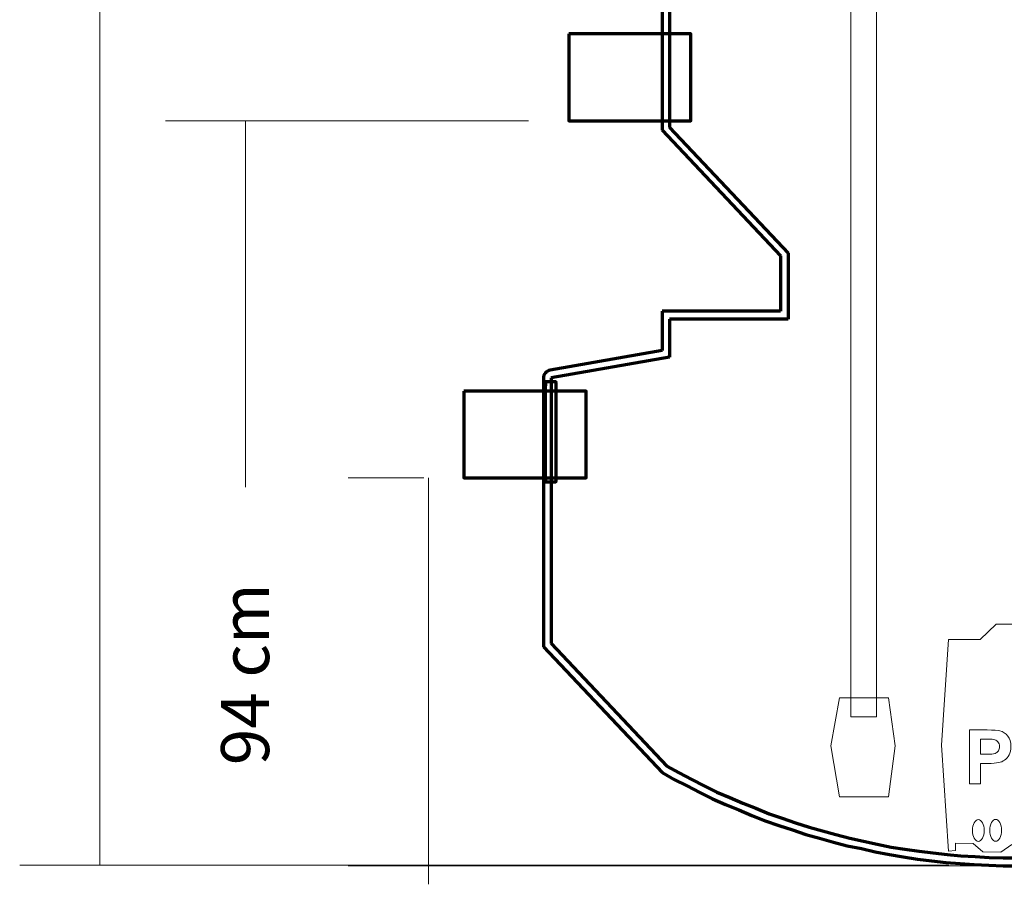
# Model space of a CAD drawing. Units: centimetres. Extents: x -56 to 53, y -39 to 41.
# Drawn here: x -47 to -41, y 21 to 26 of the extents above; entities that cross this region are included whole.
import ezdxf

# ---------------------------------------------------------------- set-up
doc = ezdxf.new("R2010")
doc.units = ezdxf.units.CM
doc.header["$MEASUREMENT"] = 0
doc.layers.add('Kuvataso 1', color=7, linetype='Continuous')
doc.styles.add('5', font='Arial', dxfattribs={"height": 1})

msp = doc.modelspace()

# ---------------------------------------------------------------- linework, layer by layer
at = {"layer": 'Kuvataso 1', "lineweight": 70}
for points in [[(-43.04944, 27.31083), (-43.04944, 27.31083), (-43.04944, 25.60678), (-43.04944, 25.60678)], [(-43.00176, 27.31083), (-43.00176, 27.31083), (-43.00176, 25.62523), (-43.00176, 25.62523)], [(-43.04944, 25.60678), (-43.04944, 25.60678), (-42.29981, 24.81013), (-42.29981, 24.81013)], [(-43.00176, 25.62523), (-43.00176, 25.62523), (-42.24948, 24.8286), (-42.24948, 24.8286)], [(-42.29981, 24.81013), (-42.29981, 24.81013), (-42.29981, 24.4593), (-42.29981, 24.4593)], [(-42.24948, 24.8286), (-42.24948, 24.8286), (-42.24948, 24.40918), (-42.24948, 24.40918)], [(-42.29981, 24.4593), (-42.29981, 24.4593), (-43.04944, 24.4593), (-43.04944, 24.4593)], [(-43.04944, 24.4593), (-43.04944, 24.4593), (-43.04944, 24.21135), (-43.04944, 24.21135)], [(-43.00176, 24.40918), (-43.00176, 24.40918), (-43.00176, 24.16914), (-43.00176, 24.16914)], [(-42.24948, 24.40918), (-42.24948, 24.40918), (-43.00176, 24.40918), (-43.00176, 24.40918)], [(-43.04944, 24.21135), (-43.04944, 24.21135), (-43.75936, 24.08736), (-43.75936, 24.08736)], [(-43.00176, 24.16914), (-43.00176, 24.16914), (-43.7514, 24.03725), (-43.7514, 24.03725)], [(-43.80173, 24.03725), (-43.80173, 24.03725), (-43.80173, 22.33321), (-43.80173, 22.33321)], [(-43.7514, 24.03725), (-43.7514, 24.03725), (-43.7514, 22.3543), (-43.7514, 22.3543)], [(-43.7514, 22.3543), (-43.7514, 22.3543), (-43.02031, 21.57614), (-43.02031, 21.57614)], [(-43.80173, 22.33321), (-43.80173, 22.33321), (-43.04944, 21.53658), (-43.04944, 21.53658)]]:
    msp.add_open_spline(points, degree=3, dxfattribs=at)
at = {"layer": 'Kuvataso 1', "lineweight": 20}
for points in [[(-46.6131, 20.94833), (-46.6131, 20.94833), (-46.6131, 27.26175), (-46.6131, 27.26175)], [(-43.89543, 25.66687), (-43.89543, 25.66687), (-46.19759, 25.66687), (-46.19759, 25.66687)], [(-45.68959, 23.34383), (-45.68959, 23.34383), (-45.68959, 25.66687), (-45.68959, 25.66687)], [(-44.56028, 23.4036), (-44.56028, 23.4036), (-45.03887, 23.4036), (-45.03887, 23.4036)], [(-44.53087, 20.94569), (-44.53087, 20.94569), (-44.53087, 23.4036), (-44.53087, 23.4036)], [(-41.23202, 20.94833), (-41.23202, 20.94833), (-47.1211, 20.94833), (-47.1211, 20.94833)], [(-41.23202, 20.94833), (-41.23202, 20.94833), (-46.19759, 20.94833), (-46.19759, 20.94833)], [(-40.96183, 20.94569), (-40.96183, 20.94569), (-45.03887, 20.94569), (-45.03887, 20.94569)], [(-44.53087, 20.94569), (-44.53087, 20.94569), (-44.53087, 20.82797), (-44.53087, 20.82797)]]:
    msp.add_open_spline(points, degree=3, dxfattribs=at)
at = {"layer": 'Kuvataso 1', "color": 29, "lineweight": 18}
for points, knots in [([(-41.85226, 27.12586), (-41.85226, 27.12586), (-41.6907, 27.12586), (-41.6907, 27.12586), (-41.6907, 27.12586), (-41.6907, 27.12586), (-41.6907, 21.88961), (-41.6907, 21.88961), (-41.6907, 21.88961), (-41.6907, 21.88961), (-41.85226, 21.88961), (-41.85226, 21.88961), (-41.85226, 21.88961), (-41.85226, 21.88961), (-41.85226, 27.12586), (-41.85226, 27.12586)], [0, 0, 0, 0, 0.25, 0.25, 0.25, 0.25, 0.5, 0.5, 0.5, 0.5, 0.75, 0.75, 0.75, 0.75, 1, 1, 1, 1]), ([(-41.92499, 21.38139), (-41.92499, 21.38139), (-41.9803, 21.70633), (-41.9803, 21.70633), (-41.9803, 21.70633), (-41.9803, 21.70633), (-41.92499, 22.00924), (-41.92499, 22.00924), (-41.92499, 22.00924), (-41.92499, 22.00924), (-41.61528, 22.00924), (-41.61528, 22.00924), (-41.61528, 22.00924), (-41.61528, 22.00924), (-41.57104, 21.70633), (-41.57104, 21.70633), (-41.57104, 21.70633), (-41.57104, 21.70633), (-41.61528, 21.38139), (-41.61528, 21.38139), (-41.61528, 21.38139), (-41.61528, 21.38139), (-41.77014, 21.38139), (-41.77014, 21.38139), (-41.77014, 21.38139), (-41.77014, 21.38139), (-41.92499, 21.38139), (-41.92499, 21.38139)], [0, 0, 0, 0, 0.1428571, 0.1428571, 0.1428571, 0.1428571, 0.2857143, 0.2857143, 0.2857143, 0.2857143, 0.4285714, 0.4285714, 0.4285714, 0.4285714, 0.5714286, 0.5714286, 0.5714286, 0.5714286, 0.7142857, 0.7142857, 0.7142857, 0.7142857, 0.8571429, 0.8571429, 0.8571429, 0.8571429, 1, 1, 1, 1])]:
    msp.add_open_spline(points, degree=3, knots=knots, dxfattribs=at)
at = {"layer": 'Kuvataso 1', "color": 254, "lineweight": 70}
for points in [[(-43.64143, 26.21688), (-43.64143, 26.21688), (-42.86627, 26.21688), (-42.86627, 26.21688), (-42.86627, 26.21688), (-42.86627, 26.21688), (-42.86627, 25.66687), (-42.86627, 25.66687), (-42.86627, 25.66687), (-42.86627, 25.66687), (-43.64143, 25.66687), (-43.64143, 25.66687), (-43.64143, 25.66687), (-43.64143, 25.66687), (-43.64143, 26.21688), (-43.64143, 26.21688)], [(-44.30628, 23.95361), (-44.30628, 23.95361), (-43.53112, 23.95361), (-43.53112, 23.95361), (-43.53112, 23.95361), (-43.53112, 23.95361), (-43.53112, 23.4036), (-43.53112, 23.4036), (-43.53112, 23.4036), (-43.53112, 23.4036), (-44.30628, 23.4036), (-44.30628, 23.4036), (-44.30628, 23.4036), (-44.30628, 23.4036), (-44.30628, 23.95361), (-44.30628, 23.95361)]]:
    msp.add_open_spline(points, degree=3, knots=[0, 0, 0, 0, 0.25, 0.25, 0.25, 0.25, 0.5, 0.5, 0.5, 0.5, 0.75, 0.75, 0.75, 0.75, 1, 1, 1, 1], dxfattribs=at)
at = {"layer": 'Kuvataso 1', "lineweight": 70}
for points, knots in [([(-43.75936, 24.08736), (-43.75936, 24.08736), (-43.7673, 24.08474), (-43.7673, 24.08474), (-43.7673, 24.08474), (-43.7673, 24.08474), (-43.77524, 24.07945), (-43.77524, 24.07945), (-43.77524, 24.07945), (-43.77524, 24.07945), (-43.7832, 24.07419), (-43.7832, 24.07419), (-43.7832, 24.07419), (-43.7832, 24.07419), (-43.78848, 24.0689), (-43.78848, 24.0689), (-43.78848, 24.0689), (-43.78848, 24.0689), (-43.79379, 24.061), (-43.79379, 24.061), (-43.79379, 24.061), (-43.79379, 24.061), (-43.79908, 24.05308), (-43.79908, 24.05308), (-43.79908, 24.05308), (-43.79908, 24.05308), (-43.80173, 24.04516), (-43.80173, 24.04516), (-43.80173, 24.04516), (-43.80173, 24.04516), (-43.80173, 24.03725), (-43.80173, 24.03725)], [0, 0, 0, 0, 0.125, 0.125, 0.125, 0.125, 0.25, 0.25, 0.25, 0.25, 0.375, 0.375, 0.375, 0.375, 0.5, 0.5, 0.5, 0.5, 0.625, 0.625, 0.625, 0.625, 0.75, 0.75, 0.75, 0.75, 0.875, 0.875, 0.875, 0.875, 1, 1, 1, 1]), ([(-43.04944, 21.53658), (-43.04944, 21.53658), (-42.97263, 21.49172), (-42.97263, 21.49172), (-42.97263, 21.49172), (-42.97263, 21.49172), (-42.89052, 21.45217), (-42.89052, 21.45217), (-42.89052, 21.45217), (-42.89052, 21.45217), (-42.81104, 21.40995), (-42.81104, 21.40995), (-42.81104, 21.40995), (-42.81104, 21.40995), (-42.72893, 21.37039), (-42.72893, 21.37039), (-42.72893, 21.37039), (-42.72893, 21.37039), (-42.64681, 21.33345), (-42.64681, 21.33345), (-42.64681, 21.33345), (-42.64681, 21.33345), (-42.56206, 21.29917), (-42.56206, 21.29917), (-42.56206, 21.29917), (-42.56206, 21.29917), (-42.47994, 21.26487), (-42.47994, 21.26487), (-42.47994, 21.26487), (-42.47994, 21.26487), (-42.39517, 21.23057), (-42.39517, 21.23057), (-42.39517, 21.23057), (-42.39517, 21.23057), (-42.3104, 21.20156), (-42.3104, 21.20156), (-42.3104, 21.20156), (-42.3104, 21.20156), (-42.223, 21.17254), (-42.223, 21.17254), (-42.223, 21.17254), (-42.223, 21.17254), (-42.13823, 21.14354), (-42.13823, 21.14354), (-42.13823, 21.14354), (-42.13823, 21.14354), (-42.05082, 21.11979), (-42.05082, 21.11979), (-42.05082, 21.11979), (-42.05082, 21.11979), (-41.9634, 21.09606), (-41.9634, 21.09606), (-41.9634, 21.09606), (-41.9634, 21.09606), (-41.87599, 21.07231), (-41.87599, 21.07231), (-41.87599, 21.07231), (-41.87599, 21.07231), (-41.78593, 21.05385), (-41.78593, 21.05385), (-41.78593, 21.05385), (-41.78593, 21.05385), (-41.69851, 21.03275), (-41.69851, 21.03275), (-41.69851, 21.03275), (-41.69851, 21.03275), (-41.60845, 21.0169), (-41.60845, 21.0169), (-41.60845, 21.0169), (-41.60845, 21.0169), (-41.52103, 21.00109), (-41.52103, 21.00109), (-41.52103, 21.00109), (-41.52103, 21.00109), (-41.43097, 20.9879), (-41.43097, 20.9879), (-41.43097, 20.9879), (-41.43097, 20.9879), (-41.34091, 20.97735), (-41.34091, 20.97735), (-41.34091, 20.97735), (-41.34091, 20.97735), (-41.25085, 20.96679), (-41.25085, 20.96679), (-41.25085, 20.96679), (-41.25085, 20.96679), (-41.16079, 20.95888), (-41.16079, 20.95888), (-41.16079, 20.95888), (-41.16079, 20.95888), (-41.07073, 20.9536), (-41.07073, 20.9536), (-41.07073, 20.9536), (-41.07073, 20.9536), (-40.97802, 20.94833), (-40.97802, 20.94833), (-40.97802, 20.94833), (-40.97802, 20.94833), (-40.88795, 20.94569), (-40.88795, 20.94569), (-40.88795, 20.94569), (-40.88795, 20.94569), (-40.79788, 20.94569), (-40.79788, 20.94569), (-40.79788, 20.94569), (-40.79788, 20.94569), (-40.70783, 20.94569), (-40.70783, 20.94569), (-40.70783, 20.94569), (-40.70783, 20.94569), (-40.61776, 20.94833), (-40.61776, 20.94833), (-40.61776, 20.94833), (-40.61776, 20.94833), (-40.52505, 20.9536), (-40.52505, 20.9536), (-40.52505, 20.9536), (-40.52505, 20.9536), (-40.435, 20.95888), (-40.435, 20.95888), (-40.435, 20.95888), (-40.435, 20.95888), (-40.34493, 20.96679), (-40.34493, 20.96679), (-40.34493, 20.96679), (-40.34493, 20.96679), (-40.25487, 20.97735), (-40.25487, 20.97735), (-40.25487, 20.97735), (-40.25487, 20.97735), (-40.1648, 20.9879), (-40.1648, 20.9879), (-40.1648, 20.9879), (-40.1648, 20.9879), (-40.0774, 21.00109), (-40.0774, 21.00109), (-40.0774, 21.00109), (-40.0774, 21.00109), (-39.98733, 21.0169), (-39.98733, 21.0169), (-39.98733, 21.0169), (-39.98733, 21.0169), (-39.89727, 21.03275), (-39.89727, 21.03275), (-39.89727, 21.03275), (-39.89727, 21.03275), (-39.80985, 21.05385), (-39.80985, 21.05385), (-39.80985, 21.05385), (-39.80985, 21.05385), (-39.7198, 21.07231), (-39.7198, 21.07231), (-39.7198, 21.07231), (-39.7198, 21.07231), (-39.63238, 21.09606), (-39.63238, 21.09606), (-39.63238, 21.09606), (-39.63238, 21.09606), (-39.54496, 21.11979), (-39.54496, 21.11979), (-39.54496, 21.11979), (-39.54496, 21.11979), (-39.45755, 21.14354), (-39.45755, 21.14354), (-39.45755, 21.14354), (-39.45755, 21.14354), (-39.37279, 21.17254), (-39.37279, 21.17254), (-39.37279, 21.17254), (-39.37279, 21.17254), (-39.28537, 21.20156), (-39.28537, 21.20156), (-39.28537, 21.20156), (-39.28537, 21.20156), (-39.20061, 21.23057), (-39.20061, 21.23057), (-39.20061, 21.23057), (-39.20061, 21.23057), (-39.11584, 21.26487), (-39.11584, 21.26487), (-39.11584, 21.26487), (-39.11584, 21.26487), (-39.03372, 21.29917), (-39.03372, 21.29917), (-39.03372, 21.29917), (-39.03372, 21.29917), (-38.94897, 21.33345), (-38.94897, 21.33345), (-38.94897, 21.33345), (-38.94897, 21.33345), (-38.86685, 21.37039), (-38.86685, 21.37039), (-38.86685, 21.37039), (-38.86685, 21.37039), (-38.78473, 21.40995), (-38.78473, 21.40995), (-38.78473, 21.40995), (-38.78473, 21.40995), (-38.70526, 21.45217), (-38.70526, 21.45217), (-38.70526, 21.45217), (-38.70526, 21.45217), (-38.6258, 21.49172), (-38.6258, 21.49172), (-38.6258, 21.49172), (-38.6258, 21.49172), (-38.54633, 21.53658), (-38.54633, 21.53658)], [0, 0, 0, 0, 0.0192308, 0.0192308, 0.0192308, 0.0192308, 0.0384615, 0.0384615, 0.0384615, 0.0384615, 0.0576923, 0.0576923, 0.0576923, 0.0576923, 0.0769231, 0.0769231, 0.0769231, 0.0769231, 0.0961538, 0.0961538, 0.0961538, 0.0961538, 0.1153846, 0.1153846, 0.1153846, 0.1153846, 0.1346154, 0.1346154, 0.1346154, 0.1346154, 0.1538462, 0.1538462, 0.1538462, 0.1538462, 0.1730769, 0.1730769, 0.1730769, 0.1730769, 0.1923077, 0.1923077, 0.1923077, 0.1923077, 0.2115385, 0.2115385, 0.2115385, 0.2115385, 0.2307692, 0.2307692, 0.2307692, 0.2307692, 0.25, 0.25, 0.25, 0.25, 0.2692308, 0.2692308, 0.2692308, 0.2692308, 0.2884615, 0.2884615, 0.2884615, 0.2884615, 0.3076923, 0.3076923, 0.3076923, 0.3076923, 0.3269231, 0.3269231, 0.3269231, 0.3269231, 0.3461538, 0.3461538, 0.3461538, 0.3461538, 0.3653846, 0.3653846, 0.3653846, 0.3653846, 0.3846154, 0.3846154, 0.3846154, 0.3846154, 0.4038462, 0.4038462, 0.4038462, 0.4038462, 0.4230769, 0.4230769, 0.4230769, 0.4230769, 0.4423077, 0.4423077, 0.4423077, 0.4423077, 0.4615385, 0.4615385, 0.4615385, 0.4615385, 0.4807692, 0.4807692, 0.4807692, 0.4807692, 0.5, 0.5, 0.5, 0.5, 0.5192308, 0.5192308, 0.5192308, 0.5192308, 0.5384615, 0.5384615, 0.5384615, 0.5384615, 0.5576923, 0.5576923, 0.5576923, 0.5576923, 0.5769231, 0.5769231, 0.5769231, 0.5769231, 0.5961538, 0.5961538, 0.5961538, 0.5961538, 0.6153846, 0.6153846, 0.6153846, 0.6153846, 0.6346154, 0.6346154, 0.6346154, 0.6346154, 0.6538462, 0.6538462, 0.6538462, 0.6538462, 0.6730769, 0.6730769, 0.6730769, 0.6730769, 0.6923077, 0.6923077, 0.6923077, 0.6923077, 0.7115385, 0.7115385, 0.7115385, 0.7115385, 0.7307692, 0.7307692, 0.7307692, 0.7307692, 0.75, 0.75, 0.75, 0.75, 0.7692308, 0.7692308, 0.7692308, 0.7692308, 0.7884615, 0.7884615, 0.7884615, 0.7884615, 0.8076923, 0.8076923, 0.8076923, 0.8076923, 0.8269231, 0.8269231, 0.8269231, 0.8269231, 0.8461538, 0.8461538, 0.8461538, 0.8461538, 0.8653846, 0.8653846, 0.8653846, 0.8653846, 0.8846154, 0.8846154, 0.8846154, 0.8846154, 0.9038462, 0.9038462, 0.9038462, 0.9038462, 0.9230769, 0.9230769, 0.9230769, 0.9230769, 0.9423077, 0.9423077, 0.9423077, 0.9423077, 0.9615385, 0.9615385, 0.9615385, 0.9615385, 0.9807692, 0.9807692, 0.9807692, 0.9807692, 1, 1, 1, 1]), ([(-43.02031, 21.57614), (-43.02031, 21.57614), (-42.94084, 21.53393), (-42.94084, 21.53393), (-42.94084, 21.53393), (-42.94084, 21.53393), (-42.86138, 21.49172), (-42.86138, 21.49172), (-42.86138, 21.49172), (-42.86138, 21.49172), (-42.78191, 21.45217), (-42.78191, 21.45217), (-42.78191, 21.45217), (-42.78191, 21.45217), (-42.70243, 21.41259), (-42.70243, 21.41259), (-42.70243, 21.41259), (-42.70243, 21.41259), (-42.62033, 21.37829), (-42.62033, 21.37829), (-42.62033, 21.37829), (-42.62033, 21.37829), (-42.53821, 21.34138), (-42.53821, 21.34138), (-42.53821, 21.34138), (-42.53821, 21.34138), (-42.4561, 21.30972), (-42.4561, 21.30972), (-42.4561, 21.30972), (-42.4561, 21.30972), (-42.37133, 21.27542), (-42.37133, 21.27542), (-42.37133, 21.27542), (-42.37133, 21.27542), (-42.28921, 21.24641), (-42.28921, 21.24641), (-42.28921, 21.24641), (-42.28921, 21.24641), (-42.20444, 21.21739), (-42.20444, 21.21739), (-42.20444, 21.21739), (-42.20444, 21.21739), (-42.11703, 21.19101), (-42.11703, 21.19101), (-42.11703, 21.19101), (-42.11703, 21.19101), (-42.03227, 21.16728), (-42.03227, 21.16728), (-42.03227, 21.16728), (-42.03227, 21.16728), (-41.94751, 21.14354), (-41.94751, 21.14354), (-41.94751, 21.14354), (-41.94751, 21.14354), (-41.86009, 21.11979), (-41.86009, 21.11979), (-41.86009, 21.11979), (-41.86009, 21.11979), (-41.77268, 21.10133), (-41.77268, 21.10133), (-41.77268, 21.10133), (-41.77268, 21.10133), (-41.68527, 21.08286), (-41.68527, 21.08286), (-41.68527, 21.08286), (-41.68527, 21.08286), (-41.59785, 21.06439), (-41.59785, 21.06439), (-41.59785, 21.06439), (-41.59785, 21.06439), (-41.51044, 21.05121), (-41.51044, 21.05121), (-41.51044, 21.05121), (-41.51044, 21.05121), (-41.42038, 21.03801), (-41.42038, 21.03801), (-41.42038, 21.03801), (-41.42038, 21.03801), (-41.33296, 21.02746), (-41.33296, 21.02746), (-41.33296, 21.02746), (-41.33296, 21.02746), (-41.24291, 21.0169), (-41.24291, 21.0169), (-41.24291, 21.0169), (-41.24291, 21.0169), (-41.15549, 21.00901), (-41.15549, 21.00901), (-41.15549, 21.00901), (-41.15549, 21.00901), (-41.06543, 21.00372), (-41.06543, 21.00372), (-41.06543, 21.00372), (-41.06543, 21.00372), (-40.97536, 20.99845), (-40.97536, 20.99845), (-40.97536, 20.99845), (-40.97536, 20.99845), (-40.88795, 20.99581), (-40.88795, 20.99581), (-40.88795, 20.99581), (-40.88795, 20.99581), (-40.79788, 20.99581), (-40.79788, 20.99581), (-40.79788, 20.99581), (-40.79788, 20.99581), (-40.70783, 20.99581), (-40.70783, 20.99581), (-40.70783, 20.99581), (-40.70783, 20.99581), (-40.62042, 20.99845), (-40.62042, 20.99845), (-40.62042, 20.99845), (-40.62042, 20.99845), (-40.53035, 21.00372), (-40.53035, 21.00372), (-40.53035, 21.00372), (-40.53035, 21.00372), (-40.44028, 21.00901), (-40.44028, 21.00901), (-40.44028, 21.00901), (-40.44028, 21.00901), (-40.35287, 21.0169), (-40.35287, 21.0169), (-40.35287, 21.0169), (-40.35287, 21.0169), (-40.26282, 21.02746), (-40.26282, 21.02746), (-40.26282, 21.02746), (-40.26282, 21.02746), (-40.17539, 21.03801), (-40.17539, 21.03801), (-40.17539, 21.03801), (-40.17539, 21.03801), (-40.08534, 21.05121), (-40.08534, 21.05121), (-40.08534, 21.05121), (-40.08534, 21.05121), (-39.99793, 21.06439), (-39.99793, 21.06439), (-39.99793, 21.06439), (-39.99793, 21.06439), (-39.91051, 21.08286), (-39.91051, 21.08286), (-39.91051, 21.08286), (-39.91051, 21.08286), (-39.8231, 21.10133), (-39.8231, 21.10133), (-39.8231, 21.10133), (-39.8231, 21.10133), (-39.73568, 21.11979), (-39.73568, 21.11979), (-39.73568, 21.11979), (-39.73568, 21.11979), (-39.64828, 21.14354), (-39.64828, 21.14354), (-39.64828, 21.14354), (-39.64828, 21.14354), (-39.56351, 21.16728), (-39.56351, 21.16728), (-39.56351, 21.16728), (-39.56351, 21.16728), (-39.47875, 21.19101), (-39.47875, 21.19101), (-39.47875, 21.19101), (-39.47875, 21.19101), (-39.39133, 21.21739), (-39.39133, 21.21739), (-39.39133, 21.21739), (-39.39133, 21.21739), (-39.30921, 21.24641), (-39.30921, 21.24641), (-39.30921, 21.24641), (-39.30921, 21.24641), (-39.22445, 21.27542), (-39.22445, 21.27542), (-39.22445, 21.27542), (-39.22445, 21.27542), (-39.13968, 21.30972), (-39.13968, 21.30972), (-39.13968, 21.30972), (-39.13968, 21.30972), (-39.05757, 21.34138), (-39.05757, 21.34138), (-39.05757, 21.34138), (-39.05757, 21.34138), (-38.97545, 21.37829), (-38.97545, 21.37829), (-38.97545, 21.37829), (-38.97545, 21.37829), (-38.89333, 21.41259), (-38.89333, 21.41259), (-38.89333, 21.41259), (-38.89333, 21.41259), (-38.81387, 21.45217), (-38.81387, 21.45217), (-38.81387, 21.45217), (-38.81387, 21.45217), (-38.7344, 21.49172), (-38.7344, 21.49172), (-38.7344, 21.49172), (-38.7344, 21.49172), (-38.65494, 21.53393), (-38.65494, 21.53393), (-38.65494, 21.53393), (-38.65494, 21.53393), (-38.57547, 21.57614), (-38.57547, 21.57614)], [0, 0, 0, 0, 0.0192308, 0.0192308, 0.0192308, 0.0192308, 0.0384615, 0.0384615, 0.0384615, 0.0384615, 0.0576923, 0.0576923, 0.0576923, 0.0576923, 0.0769231, 0.0769231, 0.0769231, 0.0769231, 0.0961538, 0.0961538, 0.0961538, 0.0961538, 0.1153846, 0.1153846, 0.1153846, 0.1153846, 0.1346154, 0.1346154, 0.1346154, 0.1346154, 0.1538462, 0.1538462, 0.1538462, 0.1538462, 0.1730769, 0.1730769, 0.1730769, 0.1730769, 0.1923077, 0.1923077, 0.1923077, 0.1923077, 0.2115385, 0.2115385, 0.2115385, 0.2115385, 0.2307692, 0.2307692, 0.2307692, 0.2307692, 0.25, 0.25, 0.25, 0.25, 0.2692308, 0.2692308, 0.2692308, 0.2692308, 0.2884615, 0.2884615, 0.2884615, 0.2884615, 0.3076923, 0.3076923, 0.3076923, 0.3076923, 0.3269231, 0.3269231, 0.3269231, 0.3269231, 0.3461538, 0.3461538, 0.3461538, 0.3461538, 0.3653846, 0.3653846, 0.3653846, 0.3653846, 0.3846154, 0.3846154, 0.3846154, 0.3846154, 0.4038462, 0.4038462, 0.4038462, 0.4038462, 0.4230769, 0.4230769, 0.4230769, 0.4230769, 0.4423077, 0.4423077, 0.4423077, 0.4423077, 0.4615385, 0.4615385, 0.4615385, 0.4615385, 0.4807692, 0.4807692, 0.4807692, 0.4807692, 0.5, 0.5, 0.5, 0.5, 0.5192308, 0.5192308, 0.5192308, 0.5192308, 0.5384615, 0.5384615, 0.5384615, 0.5384615, 0.5576923, 0.5576923, 0.5576923, 0.5576923, 0.5769231, 0.5769231, 0.5769231, 0.5769231, 0.5961538, 0.5961538, 0.5961538, 0.5961538, 0.6153846, 0.6153846, 0.6153846, 0.6153846, 0.6346154, 0.6346154, 0.6346154, 0.6346154, 0.6538462, 0.6538462, 0.6538462, 0.6538462, 0.6730769, 0.6730769, 0.6730769, 0.6730769, 0.6923077, 0.6923077, 0.6923077, 0.6923077, 0.7115385, 0.7115385, 0.7115385, 0.7115385, 0.7307692, 0.7307692, 0.7307692, 0.7307692, 0.75, 0.75, 0.75, 0.75, 0.7692308, 0.7692308, 0.7692308, 0.7692308, 0.7884615, 0.7884615, 0.7884615, 0.7884615, 0.8076923, 0.8076923, 0.8076923, 0.8076923, 0.8269231, 0.8269231, 0.8269231, 0.8269231, 0.8461538, 0.8461538, 0.8461538, 0.8461538, 0.8653846, 0.8653846, 0.8653846, 0.8653846, 0.8846154, 0.8846154, 0.8846154, 0.8846154, 0.9038462, 0.9038462, 0.9038462, 0.9038462, 0.9230769, 0.9230769, 0.9230769, 0.9230769, 0.9423077, 0.9423077, 0.9423077, 0.9423077, 0.9615385, 0.9615385, 0.9615385, 0.9615385, 0.9807692, 0.9807692, 0.9807692, 0.9807692, 1, 1, 1, 1])]:
    msp.add_open_spline(points, degree=3, knots=knots, dxfattribs=at)
at = {"layer": 'Kuvataso 1', "color": 250, "lineweight": 70}
msp.add_open_spline([(-43.78835, 24.01334), (-43.78835, 24.01334), (-43.72228, 24.01334), (-43.72228, 24.01334), (-43.72228, 24.01334), (-43.72148, 24.01334), (-43.72083, 23.98458), (-43.72083, 23.94942), (-43.72083, 23.94942), (-43.72083, 23.94942), (-43.72083, 23.44329), (-43.72083, 23.44329), (-43.72083, 23.44329), (-43.72083, 23.40815), (-43.72148, 23.37939), (-43.72228, 23.37939), (-43.72228, 23.37939), (-43.72228, 23.37939), (-43.78835, 23.37939), (-43.78835, 23.37939), (-43.78835, 23.37939), (-43.78914, 23.37939), (-43.7898, 23.40815), (-43.7898, 23.44329), (-43.7898, 23.44329), (-43.7898, 23.44329), (-43.7898, 23.94942), (-43.7898, 23.94942), (-43.7898, 23.94942), (-43.7898, 23.98458), (-43.78914, 24.01334), (-43.78835, 24.01334)], degree=3, knots=[0, 0, 0, 0, 0.125, 0.125, 0.125, 0.125, 0.25, 0.25, 0.25, 0.25, 0.375, 0.375, 0.375, 0.375, 0.5, 0.5, 0.5, 0.5, 0.625, 0.625, 0.625, 0.625, 0.75, 0.75, 0.75, 0.75, 0.875, 0.875, 0.875, 0.875, 1, 1, 1, 1], dxfattribs=at)
at = {"layer": 'Kuvataso 1', "lineweight": 18}
for points, knots in [([(-40.42914, 22.38002), (-40.42914, 22.38002), (-40.63053, 22.38002), (-40.63053, 22.38002), (-40.63053, 22.38002), (-40.63053, 22.38002), (-40.73123, 22.47578), (-40.73123, 22.47578), (-40.73123, 22.47578), (-40.73123, 22.47578), (-40.93262, 22.47578), (-40.93262, 22.47578), (-40.93262, 22.47578), (-40.93262, 22.47578), (-41.03332, 22.38002), (-41.03332, 22.38002), (-41.03332, 22.38002), (-41.03332, 22.38002), (-41.23471, 22.38002), (-41.23471, 22.38002), (-41.23471, 22.38002), (-41.23471, 22.38002), (-41.27781, 21.70949), (-41.27781, 21.70949), (-41.27781, 21.70949), (-41.27781, 21.70949), (-41.23471, 21.03897), (-41.23471, 21.03897), (-41.23471, 21.03897), (-41.23471, 21.03897), (-41.18936, 21.04126), (-41.18936, 21.04126), (-41.18936, 21.04126), (-41.18936, 21.04126), (-41.19012, 21.0895), (-41.19012, 21.0895), (-41.19012, 21.0895), (-41.19012, 21.0895), (-41.07752, 21.08721), (-41.07752, 21.08721), (-41.07752, 21.08721), (-41.07752, 21.08721), (-41.01564, 21.03439), (-41.01564, 21.03439), (-41.01564, 21.03439), (-41.01564, 21.03439), (-40.90303, 21.03209), (-40.90303, 21.03209), (-40.90303, 21.03209), (-40.90303, 21.03209), (-40.83193, 21.08032), (-40.83193, 21.08032), (-40.83193, 21.08032), (-40.83193, 21.08032), (-40.76063, 21.03381), (-40.76063, 21.03381), (-40.76063, 21.03381), (-40.76063, 21.03381), (-40.61555, 21.03324), (-40.61555, 21.03324), (-40.61555, 21.03324), (-40.61555, 21.03324), (-40.56059, 21.0918), (-40.56059, 21.0918), (-40.56059, 21.0918), (-40.56059, 21.0918), (-40.47834, 21.09409), (-40.47834, 21.09409), (-40.47834, 21.09409), (-40.47834, 21.09409), (-40.4768, 21.03897), (-40.4768, 21.03897), (-40.4768, 21.03897), (-40.4768, 21.03897), (-40.42914, 21.03897), (-40.42914, 21.03897), (-40.42914, 21.03897), (-40.42914, 21.03897), (-40.38603, 21.70949), (-40.38603, 21.70949), (-40.38603, 21.70949), (-40.38603, 21.70949), (-40.42914, 22.38002), (-40.42914, 22.38002)], [0, 0, 0, 0, 0.047619, 0.047619, 0.047619, 0.047619, 0.0952381, 0.0952381, 0.0952381, 0.0952381, 0.1428571, 0.1428571, 0.1428571, 0.1428571, 0.1904762, 0.1904762, 0.1904762, 0.1904762, 0.2380952, 0.2380952, 0.2380952, 0.2380952, 0.2857143, 0.2857143, 0.2857143, 0.2857143, 0.3333333, 0.3333333, 0.3333333, 0.3333333, 0.3809524, 0.3809524, 0.3809524, 0.3809524, 0.4285714, 0.4285714, 0.4285714, 0.4285714, 0.4761905, 0.4761905, 0.4761905, 0.4761905, 0.5238095, 0.5238095, 0.5238095, 0.5238095, 0.5714286, 0.5714286, 0.5714286, 0.5714286, 0.6190476, 0.6190476, 0.6190476, 0.6190476, 0.6666667, 0.6666667, 0.6666667, 0.6666667, 0.7142857, 0.7142857, 0.7142857, 0.7142857, 0.7619048, 0.7619048, 0.7619048, 0.7619048, 0.8095238, 0.8095238, 0.8095238, 0.8095238, 0.8571429, 0.8571429, 0.8571429, 0.8571429, 0.9047619, 0.9047619, 0.9047619, 0.9047619, 0.952381, 0.952381, 0.952381, 0.952381, 1, 1, 1, 1]), ([(-41.04509, 21.23846), (-41.06553, 21.23846), (-41.0821, 21.20752), (-41.0821, 21.16936), (-41.0821, 21.16936), (-41.0821, 21.13119), (-41.06553, 21.10025), (-41.04509, 21.10025), (-41.04509, 21.10025), (-41.02465, 21.10025), (-41.00808, 21.13119), (-41.00808, 21.16936), (-41.00808, 21.16936), (-41.00808, 21.20752), (-41.02465, 21.23846), (-41.04509, 21.23846)], [0, 0, 0, 0, 0.25, 0.25, 0.25, 0.25, 0.5, 0.5, 0.5, 0.5, 0.75, 0.75, 0.75, 0.75, 1, 1, 1, 1]), ([(-40.93522, 21.23907), (-40.95566, 21.23907), (-40.97224, 21.20812), (-40.97224, 21.16996), (-40.97224, 21.16996), (-40.97224, 21.1318), (-40.95566, 21.10085), (-40.93522, 21.10085), (-40.93522, 21.10085), (-40.91479, 21.10085), (-40.89821, 21.1318), (-40.89821, 21.16996), (-40.89821, 21.16996), (-40.89821, 21.20812), (-40.91479, 21.23907), (-40.93522, 21.23907)], [0, 0, 0, 0, 0.25, 0.25, 0.25, 0.25, 0.5, 0.5, 0.5, 0.5, 0.75, 0.75, 0.75, 0.75, 1, 1, 1, 1])]:
    msp.add_open_spline(points, degree=3, knots=knots, dxfattribs=at)
at = {"layer": 'Kuvataso 1', "color": 7, "lineweight": 18}
for points, knots in [([(-41.10071, 21.4656), (-41.10071, 21.4656), (-41.10071, 21.80621), (-41.10071, 21.80621), (-41.10071, 21.80621), (-41.10071, 21.80621), (-40.98993, 21.80621), (-40.98993, 21.80621), (-40.98993, 21.80621), (-40.94796, 21.80621), (-40.92056, 21.80447), (-40.90782, 21.80107), (-40.90782, 21.80107), (-40.88823, 21.79599), (-40.87174, 21.78488), (-40.85852, 21.76774), (-40.85852, 21.76774), (-40.84531, 21.75061), (-40.8387, 21.72849), (-40.8387, 21.70145), (-40.8387, 21.70145), (-40.8387, 21.68051), (-40.84251, 21.66292), (-40.85016, 21.64871), (-40.85016, 21.64871), (-40.85781, 21.63444), (-40.86744, 21.62325), (-40.87923, 21.61509), (-40.87923, 21.61509), (-40.89093, 21.607), (-40.90288, 21.6016), (-40.91499, 21.59899), (-40.91499, 21.59899), (-40.93148, 21.59574), (-40.95537, 21.59406), (-40.98667, 21.59406), (-40.98667, 21.59406), (-40.98667, 21.59406), (-41.03166, 21.59406), (-41.03166, 21.59406), (-41.03166, 21.59406), (-41.03166, 21.59406), (-41.03166, 21.4656), (-41.03166, 21.4656), (-41.03166, 21.4656), (-41.03166, 21.4656), (-41.10071, 21.4656), (-41.10071, 21.4656)], [0, 0, 0, 0, 0.0833333, 0.0833333, 0.0833333, 0.0833333, 0.1666667, 0.1666667, 0.1666667, 0.1666667, 0.25, 0.25, 0.25, 0.25, 0.3333333, 0.3333333, 0.3333333, 0.3333333, 0.4166667, 0.4166667, 0.4166667, 0.4166667, 0.5, 0.5, 0.5, 0.5, 0.5833333, 0.5833333, 0.5833333, 0.5833333, 0.6666667, 0.6666667, 0.6666667, 0.6666667, 0.75, 0.75, 0.75, 0.75, 0.8333333, 0.8333333, 0.8333333, 0.8333333, 0.9166667, 0.9166667, 0.9166667, 0.9166667, 1, 1, 1, 1]), ([(-41.03166, 21.74856), (-41.03166, 21.74856), (-41.03166, 21.65196), (-41.03166, 21.65196), (-41.03166, 21.65196), (-41.03166, 21.65196), (-40.99391, 21.65196), (-40.99391, 21.65196), (-40.99391, 21.65196), (-40.96667, 21.65196), (-40.94844, 21.6537), (-40.93928, 21.65727), (-40.93928, 21.65727), (-40.93012, 21.66085), (-40.92296, 21.66641), (-40.9177, 21.67401), (-40.9177, 21.67401), (-40.91252, 21.68162), (-40.90989, 21.69043), (-40.90989, 21.7005), (-40.90989, 21.7005), (-40.90989, 21.71287), (-40.91355, 21.7231), (-40.92088, 21.73119), (-40.92088, 21.73119), (-40.92813, 21.7392), (-40.93745, 21.74427), (-40.9486, 21.74625), (-40.9486, 21.74625), (-40.95688, 21.74784), (-40.97344, 21.74856), (-40.99829, 21.74856), (-40.99829, 21.74856), (-40.99829, 21.74856), (-41.03166, 21.74856), (-41.03166, 21.74856)], [0, 0, 0, 0, 0.1111111, 0.1111111, 0.1111111, 0.1111111, 0.2222222, 0.2222222, 0.2222222, 0.2222222, 0.3333333, 0.3333333, 0.3333333, 0.3333333, 0.4444444, 0.4444444, 0.4444444, 0.4444444, 0.5555556, 0.5555556, 0.5555556, 0.5555556, 0.6666667, 0.6666667, 0.6666667, 0.6666667, 0.7777778, 0.7777778, 0.7777778, 0.7777778, 0.8888889, 0.8888889, 0.8888889, 0.8888889, 1, 1, 1, 1])]:
    msp.add_open_spline(points, degree=3, knots=knots, dxfattribs=at)

# ---------------------------------------------------------------- texts
at = {"layer": 'Kuvataso 1', "style": '5', "oblique": -0.000002}
msp.add_text('94 cm', height=0.304798, rotation=90, dxfattribs=at).set_placement((-45.54002, 21.58333))

doc.saveas('drawing.dxf')
